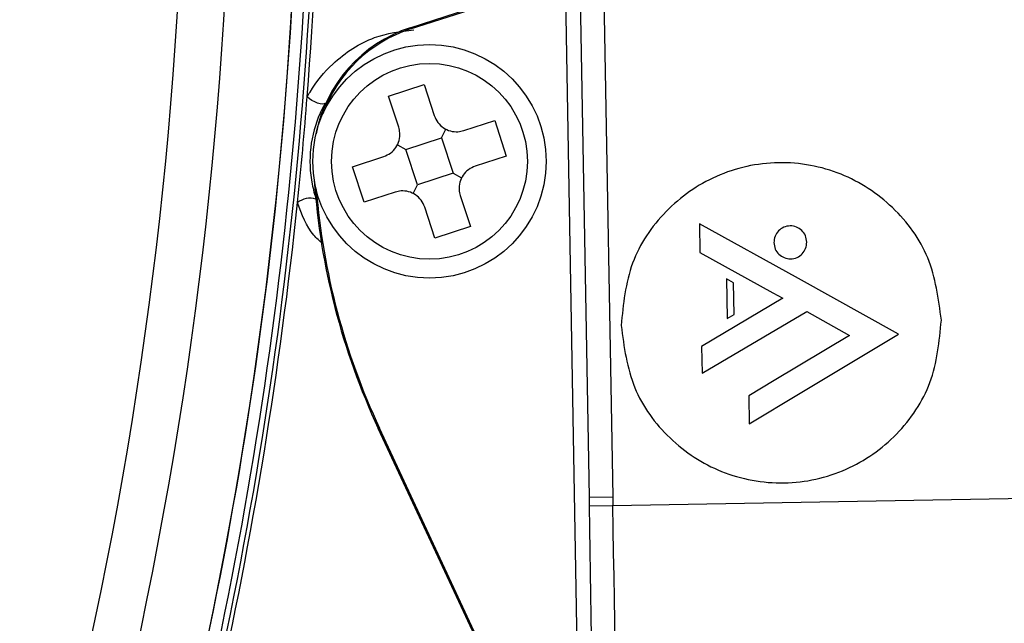
# Model space of a CAD drawing. Units: millimetres. Extents: x 0 to 145, y 0 to 51.
# Drawn here: x 30 to 31, y 38 to 39 of the extents above; entities that cross this region are included whole.
import ezdxf

# ---------------------------------------------------------------- set-up
doc = ezdxf.new("R2010")
doc.units = ezdxf.units.MM
doc.header["$PDSIZE"] = -1
doc.styles.add('SLDTEXTSTYLE1', font='TXT', dxfattribs={"width": 0.605})
doc.dimstyles.new('SLDDIMSTYLE3', dxfattribs={"dimtxt": 2.568319, "dimasz": 2.37998, "dimexe": 0, "dimexo": 0.0625, "dimgap": 0.64208, "dimtad": 0, "dimtih": 1, "dimtoh": 1, "dimlfac": 5, "dimrnd": 1e-09, "dimzin": 4, "dimdsep": 46, "dimtxsty": 'SLDTEXTSTYLE1', "dimsah": 1, "dimcen": 0.09, "dimadec": 0, "dimazin": 1, "dimtfac": 1, "dimtofl": 0, "dimtmove": 0, "dimatfit": 3, "dimfxl": 1, "dimfrac": 2, "dimtolj": 1, "dimtzin": 12, "dimarcsym": 0})

# ---------------------------------------------------------------- blocks, each defined once
blk = doc.blocks.new('_D_4')
at = {"color": 0, "lineweight": -2, "transparency": 16777216}
for p, q in [((26.31001, 38.83321), (26.31001, 39.01321)), ((26.22001, 38.92321), (26.40001, 38.92321))]:
    blk.add_line(p, q, dxfattribs=at)
at = {"color": 0, "lineweight": -3, "transparency": 16777216}
for p, q in [((32.83975, 35.37651), (30.87994, 36.44101)), ((33.33975, 35.37651), (32.83975, 35.37651))]:
    blk.add_line(p, q, dxfattribs=at)
at = {"color": 0, "transparency": 16777216}
blk.add_solid([(30.91971, 36.51424), (30.84016, 36.36778), (30.44057, 36.67966)], dxfattribs=at)
at = {"layer": 'Defpoints', "color": 0, "transparency": 16777216}
for p in [(22.17946, 41.16676), (30.44057, 36.67966)]:
    blk.add_point(p, dxfattribs=at)
at = {"color": 0, "transparency": 16777216, "insert": (33.98183, 35.87651), "char_height": 0.5, "attachment_point": 1, "style": 'SLDTEXTSTYLE1'}
blk.add_mtext('\\A1;∅9{\\H1x;\\S3#8;}" [∅239mm]', dxfattribs=at)

msp = doc.modelspace()

# ---------------------------------------------------------------- linework, layer by layer
at = {"color": 7, "linetype": 'Continuous', "lineweight": 25}
for p, q in [((30.15488, 38.30223), (30.1423, 39.02326)), ((30.16188, 39.02377), (30.17447, 38.30257)), ((30.00461, 38.69605), (30.12952, 38.73663)), ((30.00492, 38.69507), (30.13498, 38.73733)), ((30.14789, 37.99752), (30.13498, 38.73733)), ((30.00492, 38.69507), (30.00461, 38.69605)), ((29.98651, 38.63869), (30.01632, 38.64838)), ((30.01632, 38.64838), (30.02479, 38.6223)), ((29.99499, 38.61261), (29.98651, 38.63869)), ((30.03085, 38.60367), (30.03453, 38.6109)), ((30.04948, 38.60973), (30.07555, 38.61821)), ((30.07555, 38.61821), (30.08524, 38.5884)), ((30.00105, 38.59399), (30.03085, 38.60367)), ((30.03085, 38.60367), (30.04054, 38.57387)), ((29.99382, 38.59767), (30.00105, 38.59399)), ((30.01073, 38.56418), (30.00105, 38.59399)), ((29.95634, 38.57945), (29.98242, 38.58793)), ((30.08524, 38.5884), (30.05916, 38.57993)), ((29.96603, 38.54965), (29.95634, 38.57945)), ((30.04054, 38.57387), (30.01073, 38.56418)), ((30.04054, 38.57387), (30.04777, 38.57019)), ((30.00705, 38.55695), (30.01073, 38.56418)), ((29.99211, 38.55813), (29.96603, 38.54965)), ((30.04659, 38.55524), (30.05507, 38.52917)), ((30.02527, 38.51948), (30.01679, 38.54556)), ((30.05507, 38.52917), (30.02527, 38.51948)), ((30.24721, 38.53154), (30.24763, 38.50753)), ((30.33018, 38.48556), (30.24721, 38.53154)), ((30.24763, 38.50753), (30.30873, 38.47367)), ((30.26989, 38.48532), (30.27047, 38.45194)), ((30.27577, 38.48207), (30.26989, 38.48532)), ((30.27623, 38.4554), (30.27577, 38.48207)), ((30.41426, 38.43895), (30.33018, 38.48556)), ((30.30873, 38.47367), (30.31715, 38.469)), ((30.31715, 38.469), (30.24901, 38.42855)), ((30.2494, 38.40607), (30.33734, 38.4578)), ((30.27047, 38.45194), (30.27623, 38.4554)), ((30.33734, 38.4578), (30.37319, 38.43793)), ((30.37319, 38.43793), (30.31002, 38.39997)), ((30.33185, 38.38944), (30.41426, 38.43895)), ((30.24901, 38.42855), (30.2494, 38.40607)), ((30.31002, 38.39997), (30.28859, 38.3871)), ((30.289, 38.36369), (30.33185, 38.38944)), ((30.28859, 38.3871), (30.289, 38.36369)), ((29.97878, 38.36018), (29.97785, 38.35974)), ((30.14225, 38.00719), (29.97785, 38.35974)), ((30.14789, 37.99752), (29.97878, 38.36018)), ((30.15488, 38.30223), (30.17447, 38.30257)), ((30.15501, 38.29496), (30.15488, 38.30223)), ((30.17447, 38.30257), (30.17459, 38.2953)), ((30.17459, 38.2953), (30.69182, 38.30433)), ((30.15501, 38.29496), (30.17459, 38.2953))]:
    msp.add_line(p, q, dxfattribs=at)
at = {"color": 7, "linetype": 'Continuous', "lineweight": 25, "flags": 128}
msp.add_lwpolyline([(29.93314, 38.63272), (29.93235, 38.63215), (29.93098, 38.63197), (29.92914, 38.63221), (29.92696, 38.63283), (29.9246, 38.63381), (29.92224, 38.63506), (29.92005, 38.63649), (29.9182, 38.63799)], dxfattribs=at)
at = {"color": 7, "linetype": 'Continuous', "lineweight": 25}
for radius in [0.09793, 0.08212]:
    msp.add_circle((30.02079, 38.58393), radius, dxfattribs=at)
for centre, radius, start, end in [((26.31001, 38.92321), 3.60136, 347.34931, 12.65069), ((26.31001, 38.92321), 3.54511, 347.29376, 12.70624), ((26.31001, 38.92321), 3.50594, 347.29376, 12.70624), ((26.31001, 38.92321), 5.5625, 279.75747, 4.69997), ((26.31001, 38.92321), 5.52333, 280.07351, 4.3824), ((26.31001, 38.92321), 5.38896, 280.54914, 3.87954), ((26.31001, 38.92321), 5.4254, 280.48736, 3.92769), ((26.31001, 38.92321), 3.60153, 347.34931, 2.45335), ((26.31001, 38.92321), 3.61132, 347.34931, 2.45335), ((26.31001, 38.92321), 3.61606, 347.34931, 2.429), ((26.31001, 38.92321), 3.61944, 355.48036, 2.429), ((30.04092, 38.58428), 0.11752, 108, 168.80437), ((30.04092, 38.58428), 0.11649, 108, 160.20773), ((26.31001, 38.92321), 3.61944, 354.07152, 355.48036), ((30.51039, 38.60807), 0.58759, 183.91536, 205), ((30.51039, 38.60807), 0.58656, 184.68423, 205), ((26.31001, 38.92321), 3.61944, 347.34931, 354.07152), ((30.49436, 37.97974), 1.17518, 167.29376, 235.77755)]:
    msp.add_arc(centre, radius, start, end, dxfattribs=at)
at = {"color": 8, "linetype": 'Continuous', "lineweight": 25}
for centre, radius, start, end in [((26.31001, 38.92321), 5.50374, 280.18333, 4.27326), ((26.31001, 38.92321), 4.73988, 281.78046, 4.23203), ((29.92062, 38.53574), 0.01721, 73.66118, 127.66969)]:
    msp.add_arc(centre, radius, start, end, dxfattribs=at)
at = {"color": 7, "linetype": 'Continuous', "lineweight": 25}
for centre, major_axis, ratio in [((30.15176, 38.2949), (-0.00649, 0.37208), 0.008727), ((30.17135, 38.29525), (-0.00684, 0.39167), 0.008291)]:
    msp.add_ellipse(centre, major_axis=major_axis, ratio=ratio, start_param=3.150319, end_param=4.712389, dxfattribs=at)
at = {"color": 8, "linetype": 'Continuous', "lineweight": 25}
for points, knots in [([(29.9182, 38.63799), (29.91898, 38.63936), (29.92498, 38.64989), (29.9422, 38.67022), (29.97209, 38.68979), (29.99641, 38.6929), (30.00754, 38.69432)], [0, 0, 0, 0, 0.038763, 0.297358, 0.678434, 1, 1, 1, 1]), ([(29.93116, 38.51496), (29.92855, 38.51716), (29.9188, 38.52541), (29.91378, 38.53924), (29.9101, 38.54937)], [0, 0, 0, 0, 0.267205, 1, 1, 1, 1])]:
    msp.add_open_spline(points, degree=3, knots=knots, dxfattribs=at)
at = {"color": 7, "linetype": 'Continuous', "lineweight": 25}
for points, knots in [([(29.93314, 38.63272), (29.9317, 38.62992), (29.92583, 38.61852), (29.91956, 38.5952), (29.92052, 38.57247), (29.92382, 38.558), (29.92511, 38.55387), (29.92574, 38.55184)], [0, 0, 0, 0, 0.115797, 0.470692, 0.839188, 0.920666, 1, 1, 1, 1]), ([(30.02479, 38.6223), (30.02566, 38.62031), (30.02739, 38.61633), (30.0323, 38.61181), (30.03824, 38.60911), (30.04426, 38.60845), (30.04789, 38.60934), (30.04948, 38.60973)], [0, 0, 0, 0, 0.211987, 0.424147, 0.632526, 0.839197, 1, 1, 1, 1]), ([(29.98242, 38.58793), (29.98441, 38.58879), (29.98839, 38.59052), (29.99291, 38.59544), (29.99561, 38.60138), (29.99627, 38.60739), (29.99538, 38.61102), (29.99499, 38.61261)], [0, 0, 0, 0, 0.211987, 0.424147, 0.632526, 0.839197, 1, 1, 1, 1]), ([(30.05916, 38.57993), (30.05718, 38.57906), (30.0532, 38.57733), (30.04867, 38.57242), (30.04598, 38.56648), (30.04531, 38.56046), (30.0462, 38.55683), (30.04659, 38.55524)], [0, 0, 0, 0, 0.211987, 0.424147, 0.632526, 0.839197, 1, 1, 1, 1]), ([(30.45015, 38.45079), (30.44777, 38.46866), (30.44309, 38.50377), (30.41124, 38.54747), (30.36678, 38.57661), (30.31344, 38.58635), (30.26048, 38.57476), (30.21707, 38.54408), (30.18676, 38.4993), (30.18331, 38.46404), (30.18155, 38.44611)], [0, 0, 0, 0, 0.127201, 0.25, 0.372799, 0.5, 0.627201, 0.75, 0.872799, 1, 1, 1, 1]), ([(30.01679, 38.54556), (30.01593, 38.54754), (30.0142, 38.55152), (30.00928, 38.55605), (30.00334, 38.55874), (29.99733, 38.55941), (29.9937, 38.55852), (29.99211, 38.55813)], [0, 0, 0, 0, 0.211987, 0.424147, 0.632526, 0.839197, 1, 1, 1, 1]), ([(30.33728, 38.51618), (30.33703, 38.51802), (30.33655, 38.52163), (30.33328, 38.52612), (30.32871, 38.52911), (30.32323, 38.53011), (30.31779, 38.52892), (30.31333, 38.52577), (30.31021, 38.52117), (30.30986, 38.51754), (30.30967, 38.5157)], [0, 0, 0, 0, 0.127201, 0.25, 0.372799, 0.5, 0.627201, 0.75, 0.872799, 1, 1, 1, 1]), ([(30.30967, 38.5157), (30.30992, 38.51386), (30.3104, 38.51026), (30.31367, 38.50577), (30.31824, 38.50277), (30.32372, 38.50177), (30.32917, 38.50296), (30.33363, 38.50611), (30.33674, 38.51072), (30.3371, 38.51434), (30.33728, 38.51618)], [0, 0, 0, 0, 0.1272011, 0.25, 0.3727989, 0.5, 0.6272011, 0.75, 0.8727989, 1, 1, 1, 1]), ([(30.18155, 38.44611), (30.18393, 38.42824), (30.18862, 38.39313), (30.22047, 38.34943), (30.26492, 38.32029), (30.31826, 38.31055), (30.37122, 38.32214), (30.41463, 38.35282), (30.44494, 38.3976), (30.44839, 38.43286), (30.45015, 38.45079)], [0, 0, 0, 0, 0.1272006, 0.25, 0.3727994, 0.5, 0.6272006, 0.75, 0.8727994, 1, 1, 1, 1])]:
    msp.add_open_spline(points, degree=3, knots=knots, dxfattribs=at)

# ---------------------------------------------------------------- dimensions: what is measured, and where the dimension line sits
dim = msp.add_diameter_dim_2p(p1=(22.17946, 41.16676), p2=(30.44057, 36.67966), dimstyle='SLDDIMSTYLE3', override={"dimtxt": 0.5, "dimasz": 0.5, "dimdec": 4, "dimlfac": 1, "dimlunit": 4, "dimfrac": 1, "dimlwd": 65533})
dim.commit()
dim.dimension.update_dxf_attribs({"geometry": '_D_4', "text_midpoint": (35.93058, 35.37651), "dimtype": 163})

doc.saveas('drawing.dxf')
